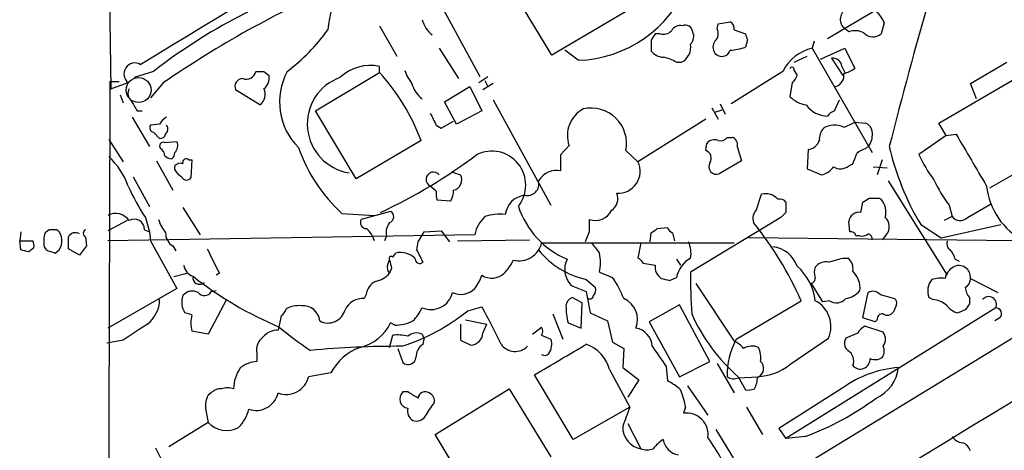
# Model space of a CAD drawing. Extents: x 4 to 1051, y 24 to 899.
# Drawn here: x 46 to 128, y 542 to 578 of the extents above; entities that cross this region are included whole.
import ezdxf

# ---------------------------------------------------------------- set-up
doc = ezdxf.new("R2010")
doc.units = 0
doc.header["$MEASUREMENT"] = 0
doc.layers.add('MAIN', color=5, linetype='CONTINUOUS')

msp = doc.modelspace()

# ---------------------------------------------------------------- linework, layer by layer
at = {"layer": 'MAIN'}
for p, q in [((53.594, 587.4173), (53.848, 572.6006)), ((79.8407, 582.5066), (84.6667, 573.6166)), ((100.1607, 580.9826), (90.678, 575.3946)), ((90.678, 575.3946), (87.7147, 580.3053)), ((117.856, 579.2046), (113.7073, 576.7493)), ((76.2847, 577.8499), (77.724, 575.3099)), ((104.4787, 577.5959), (104.5633, 578.0193)), ((104.5633, 578.0193), (105.5793, 578.1886)), ((105.918, 577.5113), (106.8493, 577.1726)), ((115.4853, 577.3419), (115.062, 577.6806)), ((118.4487, 578.1039), (118.1947, 577.1726)), ((98.9753, 576.6646), (98.9753, 575.7333)), ((99.7373, 577.1726), (99.314, 577.1726)), ((107.0187, 576.6646), (106.8493, 576.0719)), ((112.6067, 576.5799), (112.4373, 575.9873)), ((81.28, 575.9873), (82.8887, 573.4473)), ((92.8793, 574.9713), (91.7787, 575.8179)), ((112.4373, 575.9873), (117.4327, 567.2666)), ((113.1147, 575.0559), (115.1467, 575.9873)), ((115.1467, 575.9873), (115.9933, 574.2939)), ((110.9133, 574.8019), (112.014, 575.3099)), ((114.046, 575.1406), (114.9773, 573.7013)), ((76.2847, 573.9553), (76.2847, 574.4633)), ((101.092, 574.8019), (101.5153, 574.8019)), ((110.9133, 574.1246), (111.1673, 573.7013)), ((114.8927, 574.4633), (115.1467, 573.9553)), ((123.0207, 569.7219), (130.9793, 574.3786)), ((125.6453, 573.0239), (128.6933, 574.8019)), ((57.404, 574.0399), (55.7953, 573.5319)), ((66.6327, 574.0399), (67.056, 573.7013)), ((70.9507, 570.7379), (76.2847, 573.9553)), ((84.582, 573.1086), (85.344, 573.6166)), ((109.982, 574.0399), (105.664, 571.3306)), ((53.7633, 573.1933), (54.5253, 573.1933)), ((53.848, 572.6006), (55.2873, 573.1086)), ((58.2507, 573.1086), (57.15, 571.8386)), ((66.294, 571.2459), (64.262, 572.5159)), ((81.7033, 571.4999), (83.82, 572.7699)), ((83.82, 572.7699), (84.836, 570.7379)), ((85.7673, 573.0239), (84.9207, 572.5159)), ((85.09, 573.2779), (85.344, 572.7699)), ((110.744, 573.1086), (110.5747, 571.9233)), ((126.1533, 571.7539), (125.6453, 573.0239)), ((54.61, 572.0926), (54.864, 571.4153)), ((85.7673, 571.6693), (90.5933, 562.8639)), ((114.3, 570.7379), (114.7233, 571.6693)), ((82.7193, 569.6373), (81.7033, 571.4999)), ((104.0553, 570.9919), (104.5633, 570.0606)), ((104.3093, 570.6533), (104.902, 570.8226)), ((104.7327, 571.3306), (105.156, 570.4839)), ((55.626, 570.2299), (57.0653, 567.7746)), ((56.0493, 570.7379), (56.4727, 570.7379)), ((74.3373, 565.0653), (70.9507, 570.7379)), ((84.836, 570.7379), (82.7193, 569.6373)), ((103.5473, 570.0606), (97.8747, 566.5046)), ((57.912, 569.6373), (57.15, 569.5526)), ((81.026, 569.5526), (81.4493, 569.2986)), ((81.4493, 569.2986), (82.4653, 569.8913)), ((115.9933, 569.8066), (116.9247, 569.7219)), ((123.6133, 568.7059), (123.0207, 569.7219)), ((53.6787, 568.3673), (54.864, 566.5046)), ((57.404, 568.9599), (57.912, 568.4519)), ((105.3253, 568.5366), (105.7487, 568.5366)), ((123.6133, 568.7059), (121.3273, 567.0973)), ((123.6133, 568.7059), (124.46, 568.7906)), ((58.3353, 568.1133), (59.3513, 568.1979)), ((79.756, 568.2826), (74.3373, 565.0653)), ((91.44, 567.0973), (92.1173, 567.8593)), ((103.5473, 567.4359), (103.632, 568.0286)), ((106.172, 567.7746), (106.5107, 566.5893)), ((116.9247, 567.6053), (117.1787, 567.8593)), ((133.604, 567.9439), (127.254, 564.3033)), ((91.44, 565.7426), (91.44, 567.0973)), ((96.8587, 567.4359), (97.8747, 566.5046)), ((112.0987, 567.5206), (112.014, 565.9119)), ((57.658, 566.5893), (59.0127, 564.1339)), ((59.182, 565.8273), (59.182, 566.1659)), ((60.3673, 566.6739), (60.6213, 566.6739)), ((60.6213, 566.6739), (60.5367, 565.1499)), ((106.5107, 566.5893), (104.648, 565.4886)), ((112.014, 565.9119), (113.1993, 565.4039)), ((115.4853, 566.1659), (115.824, 566.3353)), ((117.5173, 566.0813), (118.7027, 565.9966)), ((118.2793, 566.6739), (117.856, 565.4039)), ((55.7107, 565.2346), (57.0653, 562.7793)), ((82.296, 565.6579), (83.058, 565.4039)), ((81.026, 564.0493), (80.518, 564.4726)), ((118.7873, 564.8959), (123.698, 557.0219)), ((107.7807, 562.5253), (108.204, 563.7953)), ((118.0253, 563.4566), (118.1947, 563.3719)), ((59.8593, 562.6946), (61.2987, 560.4086)), ((82.2113, 563.2026), (81.1107, 563.2873)), ((116.5013, 562.2713), (116.6707, 563.1179)), ((123.8673, 562.8639), (124.1213, 561.9326)), ((125.3913, 561.8479), (127.3387, 562.9486)), ((56.7267, 561.8479), (57.0653, 560.6626)), ((73.152, 562.1866), (75.8613, 562.0173)), ((77.216, 562.3559), (74.7607, 561.6786)), ((109.8127, 561.8479), (102.2773, 557.2759)), ((110.236, 562.2713), (109.8127, 561.8479)), ((124.1213, 561.9326), (123.444, 561.5939)), ((55.2027, 561.5939), (53.594, 560.7473)), ((99.4833, 560.9166), (100.33, 561.0013)), ((115.57, 560.6626), (115.4853, 561.5093)), ((121.4967, 561.2553), (123.19, 560.1546)), ((123.19, 560.1546), (128.1853, 561.2553)), ((46.3127, 560.6626), (46.228, 559.9006)), ((48.6833, 560.8319), (48.3447, 560.5779)), ((51.7313, 560.2393), (51.816, 559.4773)), ((84.2433, 560.4086), (53.594, 559.9006)), ((56.642, 560.8319), (57.0653, 560.6626)), ((57.0653, 560.6626), (57.15, 559.9006)), ((76.8773, 560.3239), (76.708, 559.9006)), ((79.502, 559.8159), (80.01, 560.6626)), ((80.01, 560.6626), (81.4493, 560.7473)), ((81.4493, 560.7473), (82.1267, 559.8159)), ((93.8107, 560.6626), (93.472, 559.8159)), ((98.8907, 559.8159), (98.9753, 560.5779)), ((100.7533, 560.5779), (100.9227, 559.9006)), ((129.4553, 559.9006), (107.1033, 560.1546)), ((116.4167, 560.3239), (116.078, 560.3239)), ((118.618, 560.4086), (118.2793, 559.9853)), ((46.228, 559.9006), (47.3287, 559.9006)), ((46.3127, 559.1386), (46.228, 559.9006)), ((47.4133, 559.3079), (46.99, 558.9693)), ((48.26, 559.3926), (48.4293, 559.1386)), ((51.816, 559.4773), (51.2233, 558.7153)), ((57.15, 559.9006), (59.3513, 555.9213)), ((59.0127, 559.4773), (59.2667, 559.0539)), ((79.4173, 559.1386), (79.502, 559.8159)), ((82.804, 559.9006), (88.8153, 559.9853)), ((89.8313, 559.7313), (105.918, 559.7313)), ((98.1287, 559.7313), (97.8747, 558.4613)), ((49.1913, 558.8846), (49.53, 559.1386)), ((51.2233, 558.7153), (50.292, 559.2233)), ((77.3853, 558.5459), (77.6393, 558.8846)), ((76.962, 557.8686), (77.1313, 558.2919)), ((98.298, 558.0379), (99.314, 557.8686)), ((101.092, 558.3766), (101.4307, 557.8686)), ((114.9773, 558.4613), (115.4007, 558.4613)), ((124.3753, 558.3766), (124.714, 558.2073)), ((59.0973, 556.9373), (60.198, 557.1913)), ((62.9073, 557.1913), (62.6533, 557.0219)), ((77.3007, 557.6146), (77.1313, 557.1913)), ((94.6573, 557.2759), (95.758, 556.8526)), ((100.4993, 556.5986), (101.092, 556.8526)), ((92.2867, 556.1753), (93.5567, 555.6673)), ((93.5567, 556.6833), (94.3187, 556.0059)), ((102.7007, 556.3446), (105.918, 551.5186)), ((112.3527, 556.3446), (113.284, 554.8206)), ((125.6453, 556.7679), (127.9313, 555.5826)), ((59.3513, 555.9213), (53.594, 552.6193)), ((62.23, 555.6673), (62.6533, 555.7519)), ((75.184, 555.4133), (75.0147, 555.0746)), ((93.5567, 555.6673), (93.8953, 553.8893)), ((116.6707, 553.4659), (117.094, 555.5826)), ((118.11, 555.4133), (119.2953, 555.0746)), ((133.858, 554.6513), (53.594, 505.7139)), ((63.5, 554.9899), (61.976, 552.1113)), ((83.6507, 554.0586), (84.836, 554.3973)), ((93.218, 554.7359), (92.3713, 555.1593)), ((93.1333, 552.6193), (93.218, 554.7359)), ((101.346, 554.5666), (98.806, 553.1273)), ((103.886, 549.8253), (101.346, 554.5666)), ((106.0873, 551.6879), (111.506, 554.9053)), ((113.8767, 554.9053), (113.284, 554.8206)), ((119.4647, 554.5666), (119.2107, 553.9739)), ((122.5127, 554.9899), (122.174, 555.1593)), ((125.5607, 555.1593), (125.5607, 554.6513)), ((60.6213, 553.7199), (60.0287, 553.8893)), ((68.072, 553.6353), (67.818, 552.4499)), ((90.7627, 553.8046), (91.6093, 551.6879)), ((93.8953, 553.8893), (95.3347, 553.2119)), ((127.762, 554.3126), (110.236, 543.3906)), ((125.222, 554.1433), (124.6293, 553.8893)), ((77.5547, 552.8733), (77.216, 553.0426)), ((83.058, 552.9579), (83.058, 551.6033)), ((83.4813, 553.2966), (85.2593, 552.9579)), ((84.9207, 552.1959), (85.2593, 552.9579)), ((92.0327, 553.0426), (93.1333, 552.6193)), ((95.3347, 553.2119), (95.758, 551.4339)), ((98.806, 553.1273), (101.346, 548.5553)), ((117.6867, 553.1273), (116.6707, 553.4659)), ((118.364, 552.2806), (116.84, 552.7886)), ((117.856, 553.2966), (117.6867, 553.1273)), ((128.1007, 553.4659), (127.6773, 553.2119)), ((61.976, 552.1113), (60.6213, 552.3653)), ((77.1313, 551.0106), (77.3853, 552.0266)), ((79.8407, 552.1113), (80.01, 551.6879)), ((89.0693, 552.1113), (89.8313, 552.7039)), ((89.8313, 552.0266), (90.5933, 551.6879)), ((116.2473, 552.1959), (115.2313, 551.7726)), ((54.864, 551.6033), (53.5093, 551.3493)), ((79.9253, 551.2646), (80.01, 551.6879)), ((83.058, 551.6033), (83.9047, 551.1799)), ((95.758, 551.4339), (96.6893, 550.9259)), ((110.5747, 549.5713), (113.792, 551.7726)), ((66.04, 550.5026), (66.04, 549.8253)), ((77.8087, 550.9259), (78.232, 549.7406)), ((96.6893, 550.9259), (96.6047, 549.3173)), ((101.346, 548.5553), (103.886, 549.8253)), ((104.4787, 549.6559), (105.918, 547.2006)), ((72.2207, 548.8939), (70.358, 548.5553)), ((92.456, 543.3059), (89.2387, 548.7246)), ((95.504, 549.1479), (97.1973, 546.0153)), ((96.6047, 549.3173), (97.9593, 548.3013)), ((100.2453, 549.4019), (100.33, 548.2166)), ((97.9593, 548.3013), (97.028, 546.8619)), ((102.0233, 547.7933), (103.7167, 545.3379)), ((106.2567, 548.5553), (106.8493, 547.4546)), ((106.2567, 548.4706), (107.95, 548.5553)), ((62.23, 547.2006), (61.976, 547.0313)), ((78.6553, 547.2853), (78.232, 547.2853)), ((80.9413, 543.7293), (87.122, 547.5393)), ((87.122, 547.5393), (90.5933, 541.8666)), ((114.9773, 547.6239), (109.6433, 544.2373)), ((61.8067, 545.5919), (61.976, 544.7453)), ((97.1973, 546.0153), (92.456, 543.3059)), ((101.854, 546.0153), (101.6847, 545.5073)), ((106.934, 546.0153), (108.2887, 543.7293)), ((61.976, 544.7453), (58.674, 542.7133)), ((97.028, 544.6606), (98.1287, 542.5439)), ((84.328, 538.1413), (80.9413, 543.7293)), ((104.394, 544.1526), (105.8333, 541.7819)), ((109.6433, 544.2373), (110.236, 543.3906)), ((111.8447, 543.5599), (110.236, 543.3906)), ((57.5733, 542.6286), (57.9967, 541.7819))]:
    msp.add_line(p, q, dxfattribs=at)
at = {"layer": 'MAIN', "color": 5}
msp.add_circle((56.1575, 572.4804), 1.0399, dxfattribs=at)
at = {"layer": 'MAIN'}
for centre, radius, start, end in [((-12665.2852, 21555.1572), 24536.1209, 301.23062269, 301.45980553), ((87.1273, 535.6676), 48.5377, 107.675511, 127.761472), ((107.7626, 501.0387), 87.4385, 113.619998, 124.489), ((97.3014, 574.1086), 25.5622, 164.006051, 172.35039), ((92.5641, 585.1839), 10.2174, 271.767806, 337.787685), ((453.5514, 483.3883), 345.1541, 163.707085, 165.848376), ((115.7922, 578.3897), 1.0179, 117.894345, 224.16011), ((82.2198, 579.0267), 2.4713, 195.701454, 231.675838), ((116.4036, 577.3286), 2.1871, 20.761781, 51.292324), ((58.6052, 587.1591), 16.4806, 307.246481, 324.168469), ((99.9914, 578.0757), 0.9381, 254.285299, 316.217957), ((101.4165, 577.0175), 0.8524, 77.56816, 151.318192), ((101.8389, 577.2885), 0.6101, 5.020991, 113.051852), ((103.7689, 577.1921), 0.8166, 311.435426, 29.635229), ((105.2407, 577.5959), 0.6826, 352.88019, 60.261365), ((116.0287, 575.9241), 1.5183, 61.409417, 110.970322), ((226.1561, 492.236), 152.6537, 146.192759, 146.421922), ((101.6635, 576.9504), 0.8756, 314.504926, 26.559198), ((104.9868, 576.0719), 0.8468, 143.136869, 216.863132), ((233.9339, 619.2686), 133.8752, 198.327138, 198.556321), ((117.5173, 577.9345), 1.0195, 221.627938, 311.640073), ((100.8239, 576.1001), 1.4708, 298.039032, 8.830866), ((104.8757, 576.0337), 0.736, 219.673981, 342.948786), ((105.3947, 580.0431), 4.2292, 272.501675, 290.117139), ((113.2715, 572.414), 3.6694, 103.140561, 153.69821), ((100.0898, 576.6923), 1.4703, 220.71119, 266.158708), ((99.4114, 572.0754), 3.2028, 58.350542, 79.56859), ((114.1589, 574.4139), 0.7354, 3.851386, 98.830866), ((55.8588, 573.8282), 0.9189, 61.075584, 231.543706), ((75.5147, 570.8741), 3.6709, 77.891725, 133.611431), ((81.67, 575.1748), 3.4333, 197.811683, 218.791426), ((110.744, 574.2093), 0.1893, 333.421413, 153.448488), ((114.5759, 576.1762), 2.3563, 281.905565, 306.980293), ((64.8688, 572.784), 0.6634, 91.217773, 203.837087), ((65.151, 574.2153), 0.8232, 248.903022, 347.697672), ((66.294, 743.3898), 169.3502, 269.885409, 270.114592), ((65.9472, 573.496), 1.1276, 307.436933, 10.489812), ((73.299, 571.4887), 5.3645, 151.603324, 225.083831), ((74.3823, 569.6501), 4.1264, 109.826991, 261.11111), ((63.4681, 562.214), 17.3817, 20.434555, 42.49283), ((110.0674, 574.0393), 1.1507, 306.016391, 342.917772), ((114.1074, 573.6993), 0.9698, 286.613238, 10.173274), ((69204.9713, 329.0654), 69151.6389, 179.797726741, 180.026909867), ((56.0819, 572.1968), 0.8167, 150.36824, 228.554055), ((65.6308, 572.1314), 1.1063, 306.831573, 25.094173), ((81.3725, 573.6924), 2.4707, 195.698522, 231.684259), ((-17815.4843, 30042.9012), 34526.0415, 301.16846116, 301.39764397), ((112.3533, 573.7869), 2.5761, 226.3369, 260.526709), ((267.4664, 698.1589), 246.8467, 210.848166, 211.077353), ((94.5084, 568.6839), 2.5293, 118.469985, 199.027378), ((93.9712, 568.0351), 2.949, 348.276647, 103.102235), ((113.7497, 572.5585), 2.2443, 215.793501, 268.917487), ((59.1392, 569.0026), 1.3816, 117.338444, 152.652283), ((334.7718, 697.0605), 283.981, 206.45046, 206.679643), ((114.638, 569.638), 1.1506, 107.082228, 143.983609), ((57.4746, 569.3409), 0.3875, 146.88812, 259.502061), ((58.0559, 569.2168), 0.5605, 310.507058, 36.804478), ((114.4051, 568.3886), 1.3792, 138.715594, 184.407945), ((114.292, 567.8095), 1.7521, 63.929269, 121.800525), ((112.9881, 575.1821), 6.1585, 289.679233, 299.20759), ((116.6222, 568.9658), 0.8144, 5.553068, 68.194671), ((57.9797, 568.9007), 0.4539, 261.421795, 345.960695), ((104.775, 568.9175), 0.6693, 251.559637, 325.310261), ((105.5612, 567.9339), 0.6312, 345.382563, 72.719079), ((115.9223, 568.7484), 1.5392, 324.714607, 11.095299), ((1205.2072, 1201.6181), 1252.3918, 210.3509477, 210.5801353), ((58.2295, 567.817), 0.3147, 70.349851, 222.282263), ((57.672, 567.0268), 0.6635, 358.773593, 60.69541), ((58.6539, 567.8436), 0.7822, 312.46635, 26.931928), ((82.2093, 572.1344), 13.4534, 199.29085, 227.68268), ((104.267, 567.5347), 0.8045, 68.38772, 142.124392), ((111.9656, 568.6333), 1.1207, 276.82125, 341.76391), ((117.3299, 565.9787), 1.6763, 103.988163, 134.129898), ((140.8298, 572.8269), 22.5315, 192.957736, 210.902135), ((49.4375, 562.3947), 6.2079, 19.555482, 46.906022), ((58.9876, 567.7161), 0.9594, 227.162672, 266.438195), ((58.632, 567.2241), 0.5516, 302.451277, 4.41862), ((60.1556, 566.4411), 0.3146, 47.717737, 199.650149), ((57.5335, 602.7804), 44.6741, 294.937344, 306.989814), ((85.664, 564.5489), 2.839, 321.441051, 116.151683), ((103.3358, 566.8009), 0.6692, 325.298349, 71.578587), ((-95.6652, 651.437), 227.9693, 338.080508, 338.309682), ((133.1764, 572.7673), 13.1358, 205.571924, 216.354763), ((59.6477, 565.7424), 0.6295, 70.359033, 137.717127), ((96.2283, 565.7054), 1.8301, 265.87669, 25.892991), ((104.4399, 566.0957), 0.6418, 149.659382, 288.920543), ((112.8607, 567.0124), 1.6438, 281.887581, 325.496863), ((114.7946, 566.9592), 1.0518, 236.580372, 311.045009), ((60.4941, 566.5467), 1.4964, 208.735138, 241.264862), ((60.1815, 565.4241), 0.4487, 204.977557, 322.333315), ((80.7907, 565.0269), 0.6177, 37.613836, 243.804112), ((82.2854, 564.9911), 0.876, 281.852609, 28.11558), ((91.08, 564.0623), 1.7184, 77.907339, 150.981343), ((73.0663, 572.5156), 19.5137, 204.341408, 213.139475), ((88.6354, 564.6525), 0.9728, 255.510942, 14.489058), ((134.4564, 570.6566), 13.1474, 205.5767, 216.349988), ((132.7787, 565.0728), 5.8098, 185.929718, 242.906571), ((82.5909, 563.8375), 1.5791, 172.29219, 200.390429), ((80.9417, 564.0492), 1.526, 326.303684, 3.181913), ((88.657, 561.8369), 1.8923, 98.050031, 171.949969), ((95.0216, 563.4142), 1.1716, 303.797221, 23.420766), ((108.5258, 562.4461), 1.387, 41.870234, 103.415078), ((32.2574, 690.2757), 152.6261, 303.578069, 303.807272), ((117.602, 775.1064), 211.6502, 269.885409, 270.114592), ((94.7522, 565.0421), 7.2314, 198.235006, 247.183333), ((109.7196, 562.7711), 0.622, 33.88422, 104.992537), ((321.8858, 562.6946), 211.6502, 179.885408, 180.114592), ((116.8402, 562.2713), 1.7453, 345.959775, 39.095611), ((54.2418, 560.7927), 1.3854, 35.332869, 117.87835), ((76.9587, 561.9098), 0.515, 289.581978, 60.024662), ((87.1301, 559.802), 2.9498, 133.756934, 168.13315), ((86.3175, 558.2076), 3.9221, 83.179215, 108.238613), ((94.299, 563.1424), 1.5431, 251.552135, 332.948418), ((108.5706, 561.7634), 1.0975, 136.033708, 197.980951), ((116.3562, 561.4065), 0.8769, 80.475375, 173.268025), ((117.8562, 561.0859), 1.0194, 318.360393, 48.376263), ((124.7915, 562.4174), 0.8272, 215.880704, 316.48437), ((55.7954, 560.8602), 0.8471, 358.085439, 119.988174), ((61.096, 562.7288), 3.4333, 197.811683, 218.791426), ((75.2009, 561.4246), 0.5082, 150.014605, 268.094603), ((78.1052, 560.6202), 1.2631, 140.444741, 193.566481), ((347.8105, 561.1706), 254.0003, 179.885409, 180.114592), ((101.0499, 561.2977), 0.7785, 202.378134, 247.605454), ((84.5416, 542.9207), 29.5078, 23.963238, 38.835418), ((51.2217, 559.7766), 2.9865, 164.436454, 187.387488), ((49.022, 391.482), 169.3502, 89.885409, 90.114591), ((48.4574, 559.8865), 1.3076, 325.112798, 46.304558), ((50.8846, 559.9007), 0.6825, 60.249913, 150.257201), ((-203.7079, 559.7313), 254.0004, 359.885409, 0.114591), ((51.8583, 560.5356), 0.3224, 113.200924, 246.799076), ((59.6333, 560.5214), 1.2146, 177.333821, 239.273279), ((73.9992, 559.393), 1.9301, 15.248089, 52.130224), ((14.562, 687.7357), 152.6261, 303.578069, 303.807272), ((115.6378, 560.214), 0.4537, 14.017867, 98.594459), ((116.6283, 560.9168), 0.6295, 250.359033, 317.717127), ((116.9837, 560.0528), 0.454, 351.450515, 75.942335), ((46.4821, 559.4774), 0.9465, 349.683783, 26.559637), ((87.9263, 560.1968), 1.961, 256.26493, 346.268462), ((305.9965, 728.6352), 271.0711, 218.542738, 218.771917), ((99.822, 558.8423), 2.4847, 351.179503, 23.068998), ((108.9084, 557.0183), 2.3851, 18.722857, 84.541106), ((124.333, 559.6889), 0.6694, 161.562344, 235.303222), ((4.3308, 389.7466), 174.5168, 75.851156, 76.080363), ((112.3102, 749.5114), 200.8048, 251.450469, 251.679652), ((570.3789, 812.1971), 567.9396, 206.450455, 206.679647), ((77.2583, 558.4189), 0.1796, 45, 225), ((78.0109, 557.0284), 1.893, 49.194183, 101.320617), ((-174.3286, 431.6306), 283.9811, 26.450469, 26.679652), ((94.9728, 563.4309), 6.8946, 218.503418, 258.147508), ((90.9739, 558.0803), 3.7702, 347.680862, 12.317653), ((122.7499, 557.9722), 1.675, 13.971531, 44.136456), ((61.0391, 557.9872), 1.1015, 186.181077, 252.397417), ((77.5545, 557.6569), 0.6292, 160.338213, 227.731211), ((246.5644, 600.3091), 174.5652, 193.927638, 194.156789), ((79.6471, 558.4129), 0.402, 173.085343, 313.780696), ((83.9752, 559.891), 3.8348, 315.251444, 335.354987), ((93.7263, 557.5235), 1.9723, 154.37167, 223.12219), ((97.5781, 557.7415), 0.7785, 22.378134, 67.605454), ((100.4345, 557.7182), 1.1305, 172.355122, 237.196872), ((103.4542, 556.3531), 2.4144, 119.172384, 168.060377), ((108.2062, 554.3735), 4.5165, 6.762011, 49.033658), ((113.6656, 557.2759), 1.0623, 156.511757, 203.483297), ((113.5867, 557.0138), 1.1277, 79.510188, 142.563067), ((29.7181, 854.5872), 308.1553, 285.832717, 286.061923), ((114.7152, 557.5659), 1.1277, 349.510188, 52.563067), ((124.9544, 556.4431), 1.4622, 120.785006, 167.166035), ((124.6965, 556.8795), 0.9553, 353.291565, 120.892786), ((61.2448, 556.8174), 0.552, 167.454304, 315.322955), ((80.2602, 581.9453), 31.7453, 231.977516, 247.09094), ((75.5688, 558.5497), 2.0704, 280.496919, 318.997087), ((81.569, 558.0714), 3.4314, 321.201202, 342.190762), ((85.6563, 558.3274), 1.5419, 237.857143, 312.537155), ((88.4453, 551.8894), 8.8379, 21.124829, 34.165117), ((143.9689, 556.5565), 41.6978, 179.011444, 183.784058), ((112.2427, 556.7848), 0.4537, 284.030118, 8.594459), ((114.4747, 555.9499), 1.9521, 354.178425, 46.274413), ((76.5322, 555.294), 1.3534, 115.665737, 174.943162), ((142.4812, 725.9905), 174.5167, 255.851148, 256.080355), ((123.6214, 555.7012), 1.5455, 140.547572, 200.525672), ((123.2324, 553.4202), 3.3608, 84.942015, 103.848109), ((124.8622, 556.7044), 0.7857, 297.253168, 4.635856), ((61.3579, 554.7754), 1.5975, 159.738651, 213.689073), ((60.6455, 554.6996), 1.0069, 61.281451, 141.338414), ((61.652, 555.9838), 0.6589, 217.508153, 331.295863), ((80.5834, 556.0022), 1.8456, 246.271078, 346.859024), ((83.0677, 557.0952), 1.6613, 245.573171, 315.041457), ((93.8651, 555.3346), 0.2843, 218.071195, 358.790557), ((93.7258, 555.7943), 0.6295, 312.282873, 19.640967), ((114.8536, 557.1116), 2.0717, 280.50447, 318.980841), ((117.4978, 554.8727), 0.8167, 41.445945, 119.63176), ((126.5764, 556.0567), 1.3554, 182.148008, 221.461517), ((127.1766, 554.5943), 0.6496, 334.302702, 142.486258), ((55.3475, 555.0022), 2.5645, 307.142909, 359.725197), ((69.5704, 552.1544), 2.3356, 85.213338, 117.406527), ((69.8795, 553.0695), 1.417, 5.767726, 94.62261), ((74.881, 553.4505), 1.6296, 85.293879, 154.840795), ((33.9598, 526.292), 58.1231, 25.445358, 28.917371), ((92.6742, 554.403), 0.8147, 111.826222, 174.442654), ((98.0634, 554.482), 6.2001, 180.000924, 193.424133), ((95.9419, 553.3275), 1.9003, 338.119086, 66.839021), ((111.5549, 552.7463), 2.4398, 336.478868, 62.239709), ((114.4609, 555.735), 1.0147, 234.850244, 319.396256), ((119.126, 554.7359), 0.3787, 333.441716, 63.441716), ((122.3681, 552.9714), 2.0237, 52.024694, 85.902482), ((124.9679, 555.4979), 1.6439, 214.508882, 258.113137), ((252.3797, 469.7301), 152.6259, 146.192738, 146.421942), ((62.9079, 553.0426), 2.3848, 163.500502, 196.499498), ((67.3952, 554.5662), 1.1509, 306.018589, 342.906421), ((71.9804, 554.5123), 1.4726, 242.011506, 345.488143), ((72.9521, 567.3358), 17.0512, 287.739039, 308.861428), ((76.3562, 555.9107), 3.8335, 315.250475, 335.362339), ((116.234, 560.0274), 15.2038, 204.160388, 228.986474), ((118.2934, 553.3672), 0.4431, 80.831064, 189.168936), ((118.7066, 554.2933), 0.5968, 234.96787, 327.641471), ((127.753, 553.8179), 0.4948, 314.647894, 88.957742), ((394.5297, 44.281), 610.5315, 123.574172, 123.803355), ((73.7447, 554.7783), 3.8811, 283.884072, 333.434289), ((77.6781, 555.917), 3.0462, 267.678342, 297.373438), ((117.5594, 551.4765), 1.4964, 118.735138, 151.264862), ((67.7575, 550.9223), 1.5288, 87.732008, 142.294301), ((82.6301, 569.8113), 22.5734, 229.275533, 237.577884), ((77.7662, 548.1739), 3.8715, 76.723295, 95.646241), ((79.3751, 551.1372), 1.0797, 64.453148, 131.812468), ((83.8199, 552.2807), 1.1041, 274.405074, 355.594926), ((89.1966, 552.3653), 0.7194, 331.913927, 28.079046), ((97.4339, 551.0139), 1.6282, 2.865744, 80.404618), ((117.5228, 551.688), 1.029, 324.831909, 35.163539), ((67.2947, 550.8047), 1.2906, 125.351367, 193.537695), ((77.8362, 472.2087), 78.8872, 89.774047, 95.316078), ((80.5465, 550.2203), 1.2151, 120.746223, 182.660372), ((87.6181, 552.1253), 1.4552, 216.260399, 314.941532), ((-543.5983, 1629.4879), 1252.4105, 300.3509505, 300.5801348), ((89.472, 551.2433), 1.2062, 322.115434, 21.628527), ((92.5339, 548.3696), 3.0704, 14.683915, 70.541747), ((522.9906, 846.5651), 516.7394, 214.875603, 215.104792), ((111.4564, 548.7229), 6.1334, 151.091024, 181.56585), ((105.1146, 549.6995), 1.9886, 38.076638, 66.171495), ((107.4068, 549.5922), 1.5189, 69.044823, 118.588181), ((115.941, 551.3688), 0.8165, 150.361301, 228.569835), ((117.5549, 550.6993), 0.9008, 323.5321, 26.078638), ((76.2236, 546.7331), 4.5489, 109.89013, 151.639443), ((90.0853, 550.7566), 0.4234, 233.132809, 323.132809), ((105.9615, 550.1218), 2.1781, 352.17607, 24.083214), ((114.8501, 549.8675), 1.0458, 338.639139, 58.230981), ((66.1826, 547.3846), 2.4449, 93.343754, 127.765635), ((78.6729, 550.2369), 0.6639, 228.382946, 353.686497), ((107.5807, 553.4348), 4.8878, 273.338032, 307.773715), ((107.6002, 549.2482), 0.7762, 296.786231, 48.028699), ((116.4472, 550.0171), 0.8184, 220.406143, 4.358438), ((117.6978, 551.0039), 1.0216, 244.829622, 304.69338), ((67.0932, 547.527), 3.0005, 143.368794, 179.765128), ((120.3151, 540.195), 9.1477, 94.269963, 125.697934), ((116.511, 549.6545), 3.1412, 293.654862, 353.837471), ((68.486, 549.0067), 1.9257, 249.702698, 346.44293), ((98.7319, 544.7321), 3.8335, 45.250475, 65.362339), ((105.8651, 549.3281), 0.9427, 235.065741, 294.54506), ((105.4543, 548.6183), 2.4118, 333.424325, 358.503188), ((63.6899, 546.1001), 1.9505, 151.483783, 195.102089), ((62.9798, 546.5538), 0.9903, 84.384402, 139.217958), ((63.5847, 546.0564), 1.5675, 71.089977, 108.910023), ((65.9742, 547.6401), 1.8955, 251.179842, 346.592799), ((78.7563, 546.7056), 0.7816, 132.127241, 262.574913), ((-47.9455, 335.3159), 246.8983, 58.922687, 59.151826), ((80.0946, 546.7096), 0.5965, 55.40144, 173.482652), ((80.1371, 546.5233), 0.7393, 346.753267, 66.379055), ((96.5352, 545.2329), 5.376, 8.368243, 24.409732), ((107.0187, 549.4007), 1.9535, 265.025178, 287.659526), ((84.3273, 543.1369), 4.7322, 137.171669, 153.433866), ((103.5148, 565.9712), 23.9093, 290.389246, 306.603563), ((62.1084, 546.6567), 3.3538, 315.879471, 346.009749), ((79.5202, 545.6948), 0.8965, 164.749926, 240.495323), ((177.9257, 515.3637), 86.3516, 159.208834, 160.346372), ((101.9387, 543.7293), 1.7961, 351.869898, 98.130102), ((63.5088, 546.1102), 2.0524, 221.683847, 299.388928), ((79.3751, 545.7187), 0.857, 249.765565, 327.107304), ((98.4284, 544.3439), 1.8248, 178.030909, 260.546969), ((101.5013, 540.777), 2.9454, 120.841322, 143.138661), ((101.4733, 543.5179), 1.4971, 188.140927, 261.859073), ((88.4284, 532.5549), 18.788, 22.796953, 35.538139), ((125.0528, 544.1529), 1.1042, 212.481141, 265.595723), ((124.6716, 542.0782), 1.0178, 16.930557, 73.069443), ((98.6367, 544.0268), 1.5675, 251.089977, 288.910024)]:
    msp.add_arc(centre, radius, start, end, dxfattribs=at)

doc.saveas('drawing.dxf')
